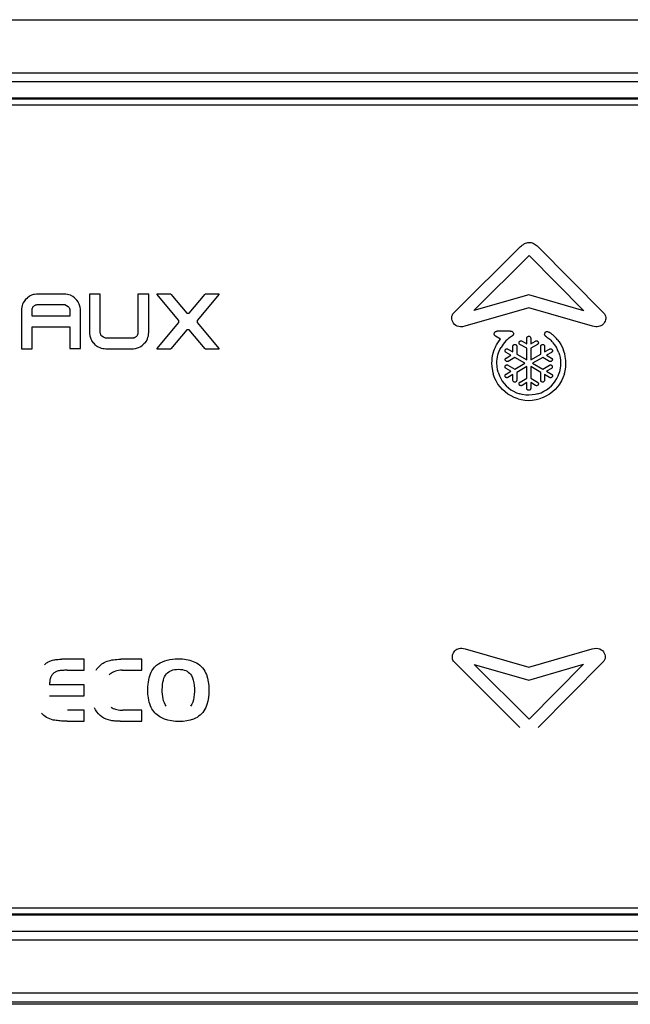
# Model space of a CAD drawing. Units: millimetres. Extents: x -1133 to 3836, y -587 to 2670.
# Drawn here: x 3369 to 3392, y 1723 to 1760 of the extents above; entities that cross this region are included whole.
import ezdxf

# ---------------------------------------------------------------- set-up
doc = ezdxf.new("R2010")
doc.units = ezdxf.units.MM
doc.header["$LTSCALE"] = 19.36
doc.layers.get('0').update_dxf_attribs({"linetype": 'CONTINUOUS'})

msp = doc.modelspace()

# ---------------------------------------------------------------- linework, layer by layer
at = {"color": 8, "linetype": 'Continuous'}
for p, q in [((3367.537, 1760.321), (3418.619, 1760.321)), ((3290.075, 1758.304), (3433.432, 1758.304)), ((3385.736, 1749.197), (3388.237, 1751.688)), ((3388.927, 1751.708), (3391.417, 1749.197)), ((3386.493, 1749.276), (3388.592, 1751.367)), ((3388.592, 1751.367), (3390.666, 1749.275)), ((3369.469, 1749.678), (3369.418, 1749.613)), ((3369.469, 1749.678), (3369.512, 1749.725)), ((3369.512, 1749.725), (3369.559, 1749.768)), ((3369.624, 1749.818), (3369.559, 1749.768)), ((3369.659, 1749.835), (3369.624, 1749.818)), ((3369.712, 1749.861), (3369.659, 1749.835)), ((3369.786, 1749.884), (3369.712, 1749.861)), ((3369.826, 1749.895), (3369.786, 1749.884)), ((3369.906, 1749.905), (3369.826, 1749.895)), ((3369.952, 1749.907), (3369.906, 1749.905)), ((3370.951, 1749.907), (3369.952, 1749.907)), ((3371.015, 1749.903), (3370.951, 1749.907)), ((3371.075, 1749.895), (3371.015, 1749.903)), ((3371.133, 1749.881), (3371.075, 1749.895)), ((3371.189, 1749.861), (3371.133, 1749.881)), ((3371.277, 1749.819), (3371.189, 1749.861)), ((3371.342, 1749.768), (3371.277, 1749.819)), ((3371.342, 1749.768), (3371.39, 1749.725)), ((3371.39, 1749.725), (3371.433, 1749.678)), ((3371.483, 1749.613), (3371.433, 1749.678)), ((3372.324, 1749.902), (3371.918, 1749.902)), ((3371.918, 1749.902), (3371.918, 1748.447)), ((3372.324, 1748.449), (3372.324, 1749.902)), ((3374.16, 1749.905), (3373.754, 1749.905)), ((3373.754, 1749.905), (3373.754, 1748.442)), ((3374.16, 1748.451), (3374.16, 1749.905)), ((3375.004, 1749.905), (3374.476, 1749.905)), ((3375.309, 1748.908), (3374.476, 1749.905)), ((3375.004, 1749.905), (3375.608, 1749.182)), ((3375.698, 1749.182), (3376.301, 1749.905)), ((3376.83, 1749.905), (3375.997, 1748.908)), ((3376.83, 1749.905), (3376.301, 1749.905)), ((3388.582, 1749.876), (3386.493, 1749.276)), ((3390.666, 1749.275), (3388.582, 1749.876)), ((3369.331, 1749.285), (3369.33, 1747.831)), ((3369.334, 1749.35), (3369.331, 1749.285)), ((3369.342, 1749.411), (3369.334, 1749.35)), ((3369.356, 1749.469), (3369.342, 1749.411)), ((3369.376, 1749.525), (3369.356, 1749.469)), ((3369.401, 1749.578), (3369.376, 1749.525)), ((3369.418, 1749.613), (3369.401, 1749.578)), ((3369.736, 1749.293), (3369.737, 1749.313)), ((3369.736, 1749.07), (3369.736, 1749.293)), ((3369.737, 1749.313), (3369.74, 1749.334)), ((3369.74, 1749.334), (3369.745, 1749.354)), ((3369.745, 1749.354), (3369.752, 1749.374)), ((3369.752, 1749.374), (3369.761, 1749.392)), ((3369.761, 1749.392), (3369.771, 1749.41)), ((3369.771, 1749.41), (3369.784, 1749.427)), ((3369.784, 1749.427), (3369.798, 1749.443)), ((3369.798, 1749.443), (3369.814, 1749.458)), ((3369.814, 1749.458), (3369.831, 1749.471)), ((3369.831, 1749.471), (3369.849, 1749.482)), ((3369.849, 1749.482), (3369.869, 1749.491)), ((3369.869, 1749.491), (3369.889, 1749.497)), ((3369.889, 1749.497), (3369.91, 1749.502)), ((3369.91, 1749.502), (3369.931, 1749.504)), ((3369.931, 1749.504), (3370.974, 1749.504)), ((3370.974, 1749.504), (3371.043, 1749.473)), ((3371.043, 1749.473), (3371.106, 1749.433)), ((3371.106, 1749.433), (3371.12, 1749.418)), ((3371.12, 1749.418), (3371.132, 1749.402)), ((3371.132, 1749.402), (3371.143, 1749.384)), ((3371.143, 1749.384), (3371.151, 1749.366)), ((3371.151, 1749.366), (3371.158, 1749.347)), ((3371.158, 1749.347), (3371.163, 1749.327)), ((3371.163, 1749.327), (3371.166, 1749.307)), ((3371.166, 1749.307), (3371.167, 1749.287)), ((3371.167, 1749.287), (3371.167, 1749.07)), ((3371.501, 1749.578), (3371.483, 1749.613)), ((3371.526, 1749.525), (3371.501, 1749.578)), ((3371.55, 1749.452), (3371.526, 1749.525)), ((3371.561, 1749.412), (3371.55, 1749.452)), ((3371.57, 1749.333), (3371.561, 1749.412)), ((3371.572, 1749.288), (3371.57, 1749.333)), ((3371.573, 1747.834), (3371.572, 1749.288)), ((3388.582, 1749.378), (3386.154, 1748.682)), ((3390.999, 1748.682), (3388.582, 1749.378)), ((3371.167, 1749.07), (3369.736, 1749.07)), ((3369.736, 1748.667), (3371.167, 1748.667)), ((3369.736, 1747.831), (3369.736, 1748.667)), ((3371.167, 1748.667), (3371.167, 1747.834)), ((3374.476, 1747.829), (3375.308, 1748.826)), ((3375.608, 1748.553), (3375.004, 1747.829)), ((3376.301, 1747.829), (3375.698, 1748.553)), ((3375.997, 1748.826), (3376.83, 1747.829)), ((3371.918, 1748.447), (3371.92, 1748.402)), ((3371.92, 1748.402), (3371.93, 1748.323)), ((3371.93, 1748.323), (3371.94, 1748.284)), ((3371.94, 1748.284), (3371.964, 1748.21)), ((3371.964, 1748.21), (3371.99, 1748.157)), ((3371.99, 1748.157), (3372.008, 1748.123)), ((3372.325, 1748.429), (3372.324, 1748.449)), ((3372.328, 1748.409), (3372.325, 1748.429)), ((3372.33, 1748.395), (3372.328, 1748.409)), ((3372.339, 1748.37), (3372.33, 1748.395)), ((3372.348, 1748.351), (3372.339, 1748.37)), ((3372.358, 1748.334), (3372.348, 1748.351)), ((3372.371, 1748.318), (3372.358, 1748.334)), ((3372.384, 1748.303), (3372.371, 1748.318)), ((3372.447, 1748.263), (3372.384, 1748.303)), ((3372.516, 1748.232), (3372.447, 1748.263)), ((3373.54, 1748.232), (3372.516, 1748.232)), ((3373.559, 1748.232), (3373.54, 1748.232)), ((3373.581, 1748.234), (3373.559, 1748.232)), ((3373.602, 1748.238), (3373.581, 1748.234)), ((3373.622, 1748.245), (3373.602, 1748.238)), ((3373.641, 1748.254), (3373.622, 1748.245)), ((3373.659, 1748.265), (3373.641, 1748.254)), ((3373.676, 1748.278), (3373.659, 1748.265)), ((3373.692, 1748.293), (3373.676, 1748.278)), ((3373.706, 1748.309), (3373.692, 1748.293)), ((3373.719, 1748.326), (3373.706, 1748.309)), ((3373.729, 1748.344), (3373.719, 1748.326)), ((3373.741, 1748.368), (3373.729, 1748.344)), ((3373.745, 1748.382), (3373.741, 1748.368)), ((3373.752, 1748.417), (3373.745, 1748.382)), ((3373.753, 1748.422), (3373.752, 1748.417)), ((3373.754, 1748.442), (3373.753, 1748.422)), ((3374.072, 1748.123), (3374.114, 1748.211)), ((3374.114, 1748.211), (3374.134, 1748.267)), ((3374.134, 1748.267), (3374.148, 1748.325)), ((3374.148, 1748.325), (3374.157, 1748.386)), ((3374.157, 1748.386), (3374.16, 1748.451)), ((3387.512, 1748.199), (3387.319, 1748.31)), ((3387.881, 1748.497), (3387.383, 1748.495)), ((3387.455, 1748.129), (3387.512, 1748.199)), ((3387.768, 1748.177), (3387.713, 1748.124)), ((3387.827, 1748.227), (3387.768, 1748.177)), ((3387.888, 1748.272), (3387.827, 1748.227)), ((3388.507, 1748.014), (3388.507, 1748.232)), ((3388.653, 1748.232), (3388.653, 1748.014)), ((3389.243, 1748.29), (3389.269, 1748.275)), ((3389.269, 1748.275), (3389.307, 1748.247)), ((3389.307, 1748.247), (3389.348, 1748.224)), ((3389.382, 1748.438), (3389.342, 1748.462)), ((3389.348, 1748.224), (3389.38, 1748.188)), ((3389.38, 1748.188), (3389.414, 1748.156)), ((3389.426, 1748.406), (3389.382, 1748.438)), ((3389.414, 1748.156), (3389.448, 1748.123)), ((3389.469, 1748.372), (3389.426, 1748.406)), ((3389.496, 1748.353), (3389.469, 1748.372)), ((3389.551, 1748.3), (3389.496, 1748.353)), ((3389.551, 1748.3), (3389.59, 1748.262)), ((3389.628, 1748.222), (3389.59, 1748.262)), ((3389.664, 1748.18), (3389.628, 1748.222)), ((3389.664, 1748.18), (3389.736, 1748.086)), ((3369.33, 1747.831), (3369.736, 1747.831)), ((3371.167, 1747.834), (3371.573, 1747.834)), ((3372.008, 1748.123), (3372.057, 1748.058)), ((3372.101, 1748.011), (3372.057, 1748.058)), ((3372.148, 1747.968), (3372.101, 1748.011)), ((3372.148, 1747.968), (3372.213, 1747.917)), ((3372.213, 1747.917), (3372.248, 1747.9)), ((3372.248, 1747.9), (3372.302, 1747.875)), ((3372.302, 1747.875), (3372.357, 1747.855)), ((3372.357, 1747.855), (3372.415, 1747.841)), ((3372.415, 1747.841), (3372.475, 1747.833)), ((3372.475, 1747.833), (3372.539, 1747.829)), ((3372.539, 1747.829), (3373.539, 1747.829)), ((3373.539, 1747.829), (3373.584, 1747.831)), ((3373.584, 1747.831), (3373.664, 1747.841)), ((3373.664, 1747.841), (3373.704, 1747.852)), ((3373.704, 1747.852), (3373.778, 1747.875)), ((3373.778, 1747.875), (3373.832, 1747.9)), ((3373.832, 1747.9), (3373.866, 1747.918)), ((3373.866, 1747.918), (3373.932, 1747.968)), ((3373.979, 1748.011), (3373.932, 1747.968)), ((3374.022, 1748.057), (3373.979, 1748.011)), ((3374.022, 1748.057), (3374.072, 1748.123)), ((3374.476, 1747.829), (3375.004, 1747.829)), ((3376.301, 1747.829), (3376.83, 1747.829)), ((3387.267, 1747.802), (3387.246, 1747.734)), ((3387.315, 1747.901), (3387.267, 1747.802)), ((3387.315, 1747.901), (3387.357, 1747.98)), ((3387.357, 1747.98), (3387.404, 1748.056)), ((3387.404, 1748.056), (3387.455, 1748.129)), ((3387.462, 1747.743), (3387.482, 1747.796)), ((3387.482, 1747.796), (3387.529, 1747.881)), ((3387.57, 1747.946), (3387.529, 1747.881)), ((3387.614, 1748.009), (3387.57, 1747.946)), ((3387.662, 1748.068), (3387.614, 1748.009)), ((3387.713, 1748.124), (3387.662, 1748.068)), ((3387.789, 1747.818), (3387.979, 1747.709)), ((3387.979, 1747.709), (3387.979, 1747.922)), ((3388.124, 1747.923), (3388.124, 1747.626)), ((3388.507, 1747.847), (3388.248, 1747.991)), ((3388.324, 1748.119), (3388.507, 1748.014)), ((3388.507, 1747.404), (3388.507, 1747.847)), ((3388.653, 1748.014), (3388.836, 1748.119)), ((3388.911, 1747.996), (3388.653, 1747.847)), ((3388.653, 1747.847), (3388.653, 1747.404)), ((3389.036, 1747.626), (3389.036, 1747.922)), ((3389.181, 1747.922), (3389.181, 1747.709)), ((3389.181, 1747.709), (3389.371, 1747.818)), ((3389.448, 1748.123), (3389.48, 1748.089)), ((3389.48, 1748.089), (3389.497, 1748.07)), ((3389.573, 1747.972), (3389.506, 1748.054)), ((3389.629, 1747.885), (3389.573, 1747.972)), ((3389.677, 1747.794), (3389.629, 1747.885)), ((3389.726, 1747.68), (3389.677, 1747.794)), ((3389.736, 1748.086), (3389.801, 1747.985)), ((3389.801, 1747.985), (3389.857, 1747.878)), ((3389.857, 1747.878), (3389.903, 1747.766)), ((3387.183, 1747.466), (3387.174, 1747.373)), ((3387.198, 1747.558), (3387.183, 1747.466)), ((3387.22, 1747.647), (3387.198, 1747.558)), ((3387.246, 1747.734), (3387.22, 1747.647)), ((3387.372, 1747.36), (3387.377, 1747.44)), ((3387.383, 1747.44), (3387.393, 1747.519)), ((3387.393, 1747.519), (3387.411, 1747.595)), ((3387.411, 1747.595), (3387.434, 1747.67)), ((3387.434, 1747.67), (3387.462, 1747.743)), ((3387.906, 1747.583), (3387.717, 1747.692)), ((3387.721, 1747.476), (3387.906, 1747.583)), ((3388.051, 1747.499), (3387.793, 1747.351)), ((3388.434, 1747.278), (3388.051, 1747.499)), ((3388.124, 1747.626), (3388.507, 1747.404)), ((3388.653, 1747.404), (3389.036, 1747.626)), ((3389.109, 1747.499), (3388.726, 1747.278)), ((3389.367, 1747.349), (3389.109, 1747.499)), ((3389.442, 1747.692), (3389.254, 1747.583)), ((3389.254, 1747.583), (3389.439, 1747.476)), ((3389.727, 1747.68), (3389.748, 1747.598)), ((3389.748, 1747.598), (3389.771, 1747.494)), ((3389.771, 1747.494), (3389.785, 1747.388)), ((3389.948, 1747.632), (3389.903, 1747.766)), ((3389.967, 1747.529), (3389.948, 1747.632)), ((3389.984, 1747.386), (3389.967, 1747.529)), ((3387.174, 1747.373), (3387.171, 1747.277)), ((3387.171, 1747.277), (3387.178, 1747.153)), ((3387.178, 1747.153), (3387.2, 1746.994)), ((3387.37, 1747.279), (3387.372, 1747.36)), ((3387.377, 1747.154), (3387.37, 1747.279)), ((3387.395, 1747.034), (3387.377, 1747.154)), ((3387.415, 1746.936), (3387.395, 1747.034)), ((3387.906, 1746.973), (3387.719, 1747.081)), ((3387.792, 1747.207), (3388.051, 1747.057)), ((3388.051, 1747.057), (3388.434, 1747.278)), ((3388.507, 1747.152), (3388.124, 1746.93)), ((3388.507, 1746.709), (3388.507, 1747.152)), ((3389.036, 1746.931), (3388.653, 1747.152)), ((3388.653, 1747.152), (3388.653, 1746.709)), ((3388.726, 1747.278), (3389.109, 1747.057)), ((3389.109, 1747.057), (3389.365, 1747.205)), ((3389.437, 1747.079), (3389.254, 1746.973)), ((3389.765, 1747.034), (3389.745, 1746.936)), ((3389.785, 1747.173), (3389.765, 1747.034)), ((3389.785, 1747.388), (3389.79, 1747.278)), ((3389.79, 1747.278), (3389.785, 1747.173)), ((3389.96, 1746.994), (3389.981, 1747.134)), ((3389.981, 1747.134), (3389.989, 1747.278)), ((3389.989, 1747.278), (3389.984, 1747.386)), ((3387.2, 1746.994), (3387.225, 1746.877)), ((3387.281, 1746.729), (3387.224, 1746.877)), ((3387.34, 1746.606), (3387.281, 1746.729)), ((3387.415, 1746.936), (3387.464, 1746.807)), ((3387.464, 1746.807), (3387.515, 1746.701)), ((3387.515, 1746.701), (3387.576, 1746.601)), ((3387.718, 1746.864), (3387.906, 1746.973)), ((3387.979, 1746.847), (3387.789, 1746.738)), ((3387.979, 1746.631), (3387.979, 1746.847)), ((3388.124, 1746.93), (3388.124, 1746.632)), ((3388.249, 1746.56), (3388.507, 1746.709)), ((3388.653, 1746.709), (3388.911, 1746.56)), ((3389.036, 1746.635), (3389.036, 1746.931)), ((3389.371, 1746.738), (3389.181, 1746.847)), ((3389.181, 1746.847), (3389.181, 1746.636)), ((3389.254, 1746.973), (3389.443, 1746.864)), ((3389.585, 1746.601), (3389.645, 1746.701)), ((3389.645, 1746.701), (3389.696, 1746.807)), ((3389.696, 1746.807), (3389.746, 1746.936)), ((3389.879, 1746.729), (3389.82, 1746.606)), ((3389.936, 1746.877), (3389.879, 1746.729)), ((3389.936, 1746.877), (3389.96, 1746.994)), ((3387.411, 1746.49), (3387.34, 1746.606)), ((3387.492, 1746.381), (3387.411, 1746.49)), ((3387.583, 1746.281), (3387.492, 1746.381)), ((3387.576, 1746.601), (3387.646, 1746.508)), ((3387.646, 1746.508), (3387.724, 1746.422)), ((3387.724, 1746.422), (3387.81, 1746.344)), ((3387.81, 1746.344), (3387.903, 1746.274)), ((3388.507, 1746.542), (3388.324, 1746.437)), ((3388.507, 1746.324), (3388.507, 1746.542)), ((3388.836, 1746.437), (3388.653, 1746.542)), ((3388.653, 1746.542), (3388.653, 1746.324)), ((3389.257, 1746.274), (3389.351, 1746.343)), ((3389.351, 1746.343), (3389.437, 1746.422)), ((3389.437, 1746.422), (3389.515, 1746.508)), ((3389.515, 1746.508), (3389.585, 1746.601)), ((3389.668, 1746.381), (3389.577, 1746.281)), ((3389.749, 1746.49), (3389.668, 1746.381)), ((3389.82, 1746.606), (3389.749, 1746.49)), ((3387.683, 1746.19), (3387.583, 1746.281)), ((3387.792, 1746.109), (3387.683, 1746.19)), ((3387.908, 1746.038), (3387.792, 1746.109)), ((3387.903, 1746.274), (3388.003, 1746.213)), ((3388.031, 1745.979), (3387.908, 1746.038)), ((3388.003, 1746.213), (3388.109, 1746.162)), ((3388.179, 1745.923), (3388.031, 1745.979)), ((3388.109, 1746.162), (3388.238, 1746.113)), ((3388.179, 1745.922), (3388.296, 1745.898)), ((3388.336, 1746.093), (3388.238, 1746.113)), ((3388.475, 1746.073), (3388.336, 1746.093)), ((3388.58, 1746.068), (3388.475, 1746.073)), ((3388.704, 1746.075), (3388.58, 1746.068)), ((3388.824, 1746.093), (3388.704, 1746.075)), ((3388.922, 1746.113), (3388.824, 1746.093)), ((3388.864, 1745.898), (3388.981, 1745.923)), ((3388.922, 1746.113), (3389.052, 1746.162)), ((3389.129, 1745.979), (3388.982, 1745.922)), ((3389.052, 1746.162), (3389.157, 1746.213)), ((3389.252, 1746.038), (3389.129, 1745.979)), ((3389.157, 1746.213), (3389.257, 1746.274)), ((3389.369, 1746.109), (3389.252, 1746.038)), ((3389.477, 1746.19), (3389.369, 1746.109)), ((3389.577, 1746.281), (3389.477, 1746.19)), ((3388.296, 1745.898), (3388.436, 1745.877)), ((3388.436, 1745.877), (3388.58, 1745.87)), ((3388.58, 1745.87), (3388.705, 1745.876)), ((3388.705, 1745.876), (3388.864, 1745.898)), ((3386.171, 1736.439), (3388.582, 1735.747)), ((3388.582, 1735.747), (3390.982, 1736.439)), ((3371.717, 1736.043), (3370.871, 1736.043)), ((3371.717, 1735.624), (3371.717, 1736.043)), ((3373.899, 1736.043), (3373.103, 1736.043)), ((3373.899, 1735.624), (3373.899, 1736.043)), ((3388.239, 1733.454), (3385.757, 1735.927)), ((3386.508, 1735.849), (3388.582, 1735.254)), ((3388.591, 1733.773), (3386.508, 1735.849)), ((3388.582, 1735.254), (3390.651, 1735.85)), ((3390.651, 1735.85), (3388.591, 1733.773)), ((3391.396, 1735.927), (3388.943, 1733.454)), ((3371.064, 1735.624), (3371.717, 1735.624)), ((3373.16, 1735.624), (3373.899, 1735.624)), ((3371.717, 1735.071), (3370.394, 1735.071)), ((3371.717, 1734.653), (3371.717, 1735.071)), ((3370.394, 1734.653), (3371.717, 1734.653)), ((3371.717, 1734.11), (3371.086, 1734.11)), ((3371.717, 1733.691), (3371.717, 1734.11)), ((3373.899, 1734.11), (3373.179, 1734.11)), ((3373.899, 1733.691), (3373.899, 1734.11)), ((3371.064, 1733.691), (3371.717, 1733.691)), ((3373.079, 1733.691), (3373.899, 1733.691)), ((3375.849, 1723.365), (3366.759, 1723.365)), ((3410.763, 1723.021), (3297.85, 1723.021))]:
    msp.add_line(p, q, dxfattribs=at)
at = {"color": 7, "linetype": 'Continuous'}
for p, q in [((3450.154, 1757.344), (3281.154, 1757.344)), ((3450.154, 1757.304), (3281.154, 1757.304)), ((3281.204, 1757.093), (3450.104, 1757.093)), ((3450.104, 1726.593), (3281.204, 1726.593)), ((3281.154, 1726.383), (3450.154, 1726.383)), ((3281.154, 1726.343), (3450.154, 1726.343)), ((3451.583, 1722.943), (3279.725, 1722.943))]:
    msp.add_line(p, q, dxfattribs=at)
at = {"color": 8, "linetype": 'Continuous'}
for points in [[(3392.967, 1757.966), (3392.212, 1757.966), (3391.466, 1757.966), (3390.721, 1757.966), (3389.961, 1757.966), (3389.177, 1757.966), (3388.378, 1757.966), (3387.579, 1757.966), (3386.79, 1757.966), (3386.001, 1757.966), (3385.197, 1757.966), (3384.368, 1757.966), (3383.523, 1757.966), (3382.679, 1757.966), (3381.844, 1757.966), (3381.009, 1757.966), (3380.16, 1757.966), (3379.288, 1757.966), (3378.401, 1757.966), (3377.514, 1757.966), (3376.635, 1757.966), (3375.757, 1757.966), (3374.867, 1757.966), (3373.958, 1757.966), (3373.038, 1757.966), (3372.118, 1757.966), (3371.205, 1757.966), (3370.291, 1757.966), (3369.37, 1757.966), (3368.434, 1757.966)], [(3388.237, 1751.688), (3388.266, 1751.715), (3388.299, 1751.742), (3388.335, 1751.767), (3388.375, 1751.793), (3388.419, 1751.819), (3388.462, 1751.839), (3388.505, 1751.853), (3388.548, 1751.863), (3388.591, 1751.868)], [(3388.591, 1751.868), (3388.629, 1751.865), (3388.668, 1751.858), (3388.707, 1751.847), (3388.746, 1751.832), (3388.786, 1751.812), (3388.823, 1751.79), (3388.859, 1751.765), (3388.894, 1751.738), (3388.927, 1751.708)], [(3375.305, 1748.867), (3375.305, 1748.872), (3375.306, 1748.876), (3375.306, 1748.881), (3375.306, 1748.885), (3375.306, 1748.89), (3375.307, 1748.895), (3375.307, 1748.899), (3375.308, 1748.904), (3375.309, 1748.908)], [(3375.608, 1749.182), (3375.617, 1749.183), (3375.627, 1749.184), (3375.637, 1749.184), (3375.647, 1749.185), (3375.656, 1749.185), (3375.666, 1749.184), (3375.677, 1749.184), (3375.687, 1749.183), (3375.698, 1749.182)], [(3375.997, 1748.908), (3375.998, 1748.904), (3375.998, 1748.899), (3375.999, 1748.895), (3375.999, 1748.89), (3376, 1748.885), (3376, 1748.881), (3376, 1748.876), (3376, 1748.872), (3376, 1748.867)], [(3386.154, 1748.682), (3386.07, 1748.667), (3385.994, 1748.663), (3385.925, 1748.669), (3385.865, 1748.686), (3385.812, 1748.715), (3385.766, 1748.751), (3385.727, 1748.796), (3385.696, 1748.848), (3385.673, 1748.902), (3385.662, 1748.957), (3385.66, 1749.013), (3385.666, 1749.066), (3385.681, 1749.113), (3385.704, 1749.157), (3385.736, 1749.197)], [(3391.417, 1749.197), (3391.45, 1749.154), (3391.475, 1749.11), (3391.492, 1749.065), (3391.5, 1749.018), (3391.5, 1748.97), (3391.493, 1748.923), (3391.48, 1748.878), (3391.459, 1748.834), (3391.433, 1748.794), (3391.4, 1748.758), (3391.361, 1748.726), (3391.32, 1748.701), (3391.277, 1748.681), (3391.232, 1748.668), (3391.182, 1748.662), (3391.126, 1748.662), (3391.065, 1748.669), (3390.999, 1748.682)], [(3375.308, 1748.826), (3375.308, 1748.831), (3375.307, 1748.835), (3375.307, 1748.84), (3375.306, 1748.844), (3375.306, 1748.849), (3375.306, 1748.853), (3375.306, 1748.858), (3375.305, 1748.862), (3375.305, 1748.867)], [(3375.698, 1748.553), (3375.687, 1748.552), (3375.677, 1748.551), (3375.666, 1748.55), (3375.656, 1748.55), (3375.647, 1748.55), (3375.637, 1748.55), (3375.627, 1748.551), (3375.617, 1748.552), (3375.608, 1748.553)], [(3376, 1748.867), (3376, 1748.862), (3376, 1748.858), (3376, 1748.853), (3376, 1748.849), (3375.999, 1748.844), (3375.999, 1748.84), (3375.999, 1748.835), (3375.998, 1748.831), (3375.997, 1748.826)], [(3387.271, 1748.395), (3387.273, 1748.414), (3387.278, 1748.43), (3387.285, 1748.446), (3387.295, 1748.46), (3387.307, 1748.472), (3387.322, 1748.482), (3387.34, 1748.489), (3387.36, 1748.494), (3387.383, 1748.495)], [(3387.319, 1748.31), (3387.31, 1748.316), (3387.302, 1748.323), (3387.294, 1748.331), (3387.288, 1748.34), (3387.282, 1748.35), (3387.277, 1748.361), (3387.274, 1748.372), (3387.272, 1748.383), (3387.271, 1748.395)], [(3387.881, 1748.497), (3387.902, 1748.498), (3387.921, 1748.496), (3387.938, 1748.491), (3387.954, 1748.483), (3387.969, 1748.471), (3387.981, 1748.457), (3387.99, 1748.44), (3387.997, 1748.421), (3388, 1748.399)], [(3388, 1748.399), (3387.999, 1748.387), (3387.997, 1748.375), (3387.994, 1748.365), (3387.989, 1748.354), (3387.983, 1748.344), (3387.977, 1748.335), (3387.969, 1748.327), (3387.961, 1748.32), (3387.888, 1748.272)], [(3388.507, 1748.232), (3388.509, 1748.245), (3388.512, 1748.256), (3388.516, 1748.267), (3388.523, 1748.278), (3388.532, 1748.287), (3388.542, 1748.294), (3388.553, 1748.299), (3388.566, 1748.303), (3388.58, 1748.305)], [(3388.58, 1748.305), (3388.593, 1748.304), (3388.605, 1748.301), (3388.616, 1748.296), (3388.626, 1748.289), (3388.635, 1748.281), (3388.642, 1748.271), (3388.647, 1748.259), (3388.651, 1748.247), (3388.653, 1748.232)], [(3389.183, 1748.385), (3389.188, 1748.412), (3389.197, 1748.434), (3389.209, 1748.453), (3389.227, 1748.468), (3389.249, 1748.479), (3389.271, 1748.484), (3389.294, 1748.483), (3389.318, 1748.476), (3389.343, 1748.464)], [(3389.243, 1748.29), (3389.228, 1748.3), (3389.216, 1748.311), (3389.206, 1748.321), (3389.198, 1748.331), (3389.193, 1748.341), (3389.189, 1748.351), (3389.185, 1748.362), (3389.183, 1748.373), (3389.183, 1748.385)], [(3387.681, 1747.755), (3387.681, 1747.759), (3387.681, 1747.764), (3387.682, 1747.768), (3387.683, 1747.772), (3387.684, 1747.776), (3387.685, 1747.78), (3387.687, 1747.784), (3387.688, 1747.788), (3387.69, 1747.792)], [(3387.69, 1747.792), (3387.698, 1747.802), (3387.706, 1747.811), (3387.716, 1747.818), (3387.727, 1747.823), (3387.739, 1747.826), (3387.751, 1747.828), (3387.763, 1747.827), (3387.776, 1747.824), (3387.789, 1747.818)], [(3387.979, 1747.922), (3387.982, 1747.938), (3387.986, 1747.952), (3387.993, 1747.965), (3388.003, 1747.976), (3388.015, 1747.984), (3388.028, 1747.991), (3388.042, 1747.994), (3388.058, 1747.994), (3388.073, 1747.992), (3388.086, 1747.986), (3388.099, 1747.977), (3388.11, 1747.966), (3388.117, 1747.953), (3388.122, 1747.939), (3388.124, 1747.923)], [(3388.211, 1748.056), (3388.214, 1748.074), (3388.219, 1748.089), (3388.227, 1748.102), (3388.239, 1748.114), (3388.253, 1748.123), (3388.269, 1748.128), (3388.286, 1748.129), (3388.304, 1748.126), (3388.324, 1748.119)], [(3388.248, 1747.991), (3388.241, 1747.996), (3388.234, 1748.002), (3388.228, 1748.008), (3388.223, 1748.015), (3388.219, 1748.022), (3388.215, 1748.03), (3388.213, 1748.038), (3388.212, 1748.047), (3388.211, 1748.056)], [(3388.836, 1748.119), (3388.852, 1748.127), (3388.868, 1748.13), (3388.883, 1748.13), (3388.899, 1748.127), (3388.914, 1748.119), (3388.927, 1748.109), (3388.936, 1748.095), (3388.943, 1748.079), (3388.947, 1748.059)], [(3388.947, 1748.059), (3388.947, 1748.05), (3388.945, 1748.042), (3388.943, 1748.034), (3388.939, 1748.026), (3388.935, 1748.019), (3388.93, 1748.012), (3388.925, 1748.006), (3388.918, 1748.001), (3388.911, 1747.996)], [(3389.036, 1747.922), (3389.037, 1747.935), (3389.041, 1747.948), (3389.046, 1747.959), (3389.053, 1747.969), (3389.062, 1747.978), (3389.072, 1747.984), (3389.083, 1747.989), (3389.095, 1747.993), (3389.108, 1747.994)], [(3389.108, 1747.994), (3389.121, 1747.993), (3389.133, 1747.99), (3389.144, 1747.985), (3389.154, 1747.978), (3389.163, 1747.969), (3389.17, 1747.959), (3389.176, 1747.948), (3389.179, 1747.935), (3389.181, 1747.922)], [(3389.371, 1747.818), (3389.382, 1747.824), (3389.394, 1747.827), (3389.406, 1747.828), (3389.418, 1747.827), (3389.43, 1747.824), (3389.441, 1747.819), (3389.452, 1747.812), (3389.461, 1747.803), (3389.47, 1747.792)], [(3389.47, 1747.792), (3389.472, 1747.788), (3389.474, 1747.784), (3389.475, 1747.781), (3389.476, 1747.777), (3389.477, 1747.773), (3389.478, 1747.768), (3389.479, 1747.764), (3389.479, 1747.76), (3389.479, 1747.756)], [(3387.717, 1747.692), (3387.71, 1747.697), (3387.703, 1747.702), (3387.698, 1747.708), (3387.693, 1747.715), (3387.688, 1747.723), (3387.685, 1747.73), (3387.683, 1747.738), (3387.681, 1747.747), (3387.681, 1747.755)], [(3387.685, 1747.413), (3387.685, 1747.422), (3387.687, 1747.43), (3387.689, 1747.438), (3387.693, 1747.446), (3387.697, 1747.453), (3387.702, 1747.46), (3387.707, 1747.466), (3387.714, 1747.471), (3387.721, 1747.476)], [(3387.793, 1747.351), (3387.777, 1747.344), (3387.762, 1747.341), (3387.747, 1747.342), (3387.731, 1747.346), (3387.717, 1747.353), (3387.705, 1747.364), (3387.695, 1747.377), (3387.689, 1747.394), (3387.685, 1747.413)], [(3389.475, 1747.413), (3389.473, 1747.396), (3389.468, 1747.381), (3389.46, 1747.368), (3389.449, 1747.357), (3389.435, 1747.348), (3389.42, 1747.343), (3389.404, 1747.341), (3389.386, 1747.344), (3389.367, 1747.349)], [(3389.439, 1747.476), (3389.446, 1747.472), (3389.453, 1747.466), (3389.458, 1747.46), (3389.463, 1747.453), (3389.468, 1747.446), (3389.471, 1747.438), (3389.473, 1747.43), (3389.475, 1747.422), (3389.475, 1747.413)], [(3389.479, 1747.756), (3389.479, 1747.747), (3389.477, 1747.739), (3389.475, 1747.731), (3389.471, 1747.723), (3389.467, 1747.715), (3389.462, 1747.708), (3389.456, 1747.702), (3389.449, 1747.697), (3389.442, 1747.692)], [(3387.683, 1747.144), (3387.685, 1747.161), (3387.691, 1747.176), (3387.699, 1747.189), (3387.71, 1747.2), (3387.724, 1747.209), (3387.739, 1747.215), (3387.755, 1747.216), (3387.773, 1747.213), (3387.792, 1747.207)], [(3387.719, 1747.081), (3387.712, 1747.086), (3387.706, 1747.091), (3387.7, 1747.097), (3387.695, 1747.104), (3387.691, 1747.111), (3387.687, 1747.119), (3387.685, 1747.127), (3387.684, 1747.135), (3387.683, 1747.144)], [(3389.365, 1747.205), (3389.381, 1747.211), (3389.397, 1747.214), (3389.412, 1747.214), (3389.427, 1747.21), (3389.442, 1747.202), (3389.454, 1747.192), (3389.463, 1747.178), (3389.47, 1747.162), (3389.474, 1747.142)], [(3389.474, 1747.142), (3389.473, 1747.133), (3389.472, 1747.125), (3389.469, 1747.117), (3389.466, 1747.109), (3389.462, 1747.102), (3389.457, 1747.095), (3389.451, 1747.089), (3389.445, 1747.084), (3389.437, 1747.079)], [(3387.681, 1746.8), (3387.681, 1746.809), (3387.683, 1746.817), (3387.685, 1746.826), (3387.689, 1746.833), (3387.693, 1746.841), (3387.698, 1746.848), (3387.704, 1746.854), (3387.711, 1746.86), (3387.718, 1746.864)], [(3387.69, 1746.764), (3387.688, 1746.768), (3387.687, 1746.772), (3387.685, 1746.776), (3387.684, 1746.78), (3387.683, 1746.784), (3387.682, 1746.788), (3387.681, 1746.792), (3387.681, 1746.796), (3387.681, 1746.8)], [(3387.789, 1746.738), (3387.778, 1746.733), (3387.766, 1746.729), (3387.754, 1746.728), (3387.742, 1746.729), (3387.73, 1746.732), (3387.719, 1746.737), (3387.708, 1746.744), (3387.699, 1746.753), (3387.69, 1746.764)], [(3389.47, 1746.764), (3389.462, 1746.754), (3389.454, 1746.745), (3389.444, 1746.739), (3389.433, 1746.733), (3389.422, 1746.73), (3389.409, 1746.728), (3389.397, 1746.729), (3389.384, 1746.733), (3389.371, 1746.738)], [(3389.443, 1746.864), (3389.45, 1746.859), (3389.457, 1746.854), (3389.463, 1746.848), (3389.468, 1746.841), (3389.472, 1746.834), (3389.475, 1746.826), (3389.478, 1746.818), (3389.479, 1746.81), (3389.48, 1746.801)], [(3389.48, 1746.801), (3389.479, 1746.797), (3389.479, 1746.793), (3389.478, 1746.788), (3389.478, 1746.784), (3389.476, 1746.78), (3389.475, 1746.776), (3389.474, 1746.772), (3389.472, 1746.768), (3389.47, 1746.764)], [(3388.052, 1746.559), (3388.039, 1746.56), (3388.027, 1746.563), (3388.016, 1746.568), (3388.006, 1746.575), (3387.997, 1746.584), (3387.989, 1746.594), (3387.984, 1746.605), (3387.981, 1746.618), (3387.979, 1746.631)], [(3388.124, 1746.632), (3388.123, 1746.618), (3388.119, 1746.606), (3388.114, 1746.594), (3388.107, 1746.584), (3388.098, 1746.576), (3388.088, 1746.569), (3388.077, 1746.564), (3388.065, 1746.56), (3388.052, 1746.559)], [(3388.213, 1746.498), (3388.213, 1746.506), (3388.215, 1746.514), (3388.217, 1746.522), (3388.221, 1746.53), (3388.225, 1746.537), (3388.23, 1746.544), (3388.235, 1746.55), (3388.242, 1746.555), (3388.249, 1746.56)], [(3388.324, 1746.437), (3388.308, 1746.43), (3388.292, 1746.426), (3388.277, 1746.426), (3388.261, 1746.43), (3388.246, 1746.437), (3388.233, 1746.447), (3388.224, 1746.461), (3388.217, 1746.478), (3388.213, 1746.498)], [(3388.58, 1746.251), (3388.567, 1746.252), (3388.555, 1746.255), (3388.545, 1746.26), (3388.534, 1746.267), (3388.525, 1746.275), (3388.518, 1746.285), (3388.513, 1746.297), (3388.509, 1746.31), (3388.507, 1746.324)], [(3388.653, 1746.324), (3388.652, 1746.311), (3388.648, 1746.299), (3388.644, 1746.288), (3388.637, 1746.278), (3388.628, 1746.269), (3388.618, 1746.262), (3388.607, 1746.256), (3388.594, 1746.253), (3388.58, 1746.251)], [(3388.947, 1746.498), (3388.944, 1746.48), (3388.939, 1746.465), (3388.931, 1746.452), (3388.919, 1746.441), (3388.905, 1746.432), (3388.889, 1746.427), (3388.873, 1746.427), (3388.855, 1746.43), (3388.836, 1746.437)], [(3388.911, 1746.56), (3388.918, 1746.556), (3388.924, 1746.55), (3388.93, 1746.544), (3388.935, 1746.537), (3388.939, 1746.53), (3388.942, 1746.522), (3388.945, 1746.515), (3388.946, 1746.506), (3388.947, 1746.498)], [(3389.181, 1746.636), (3389.178, 1746.62), (3389.174, 1746.606), (3389.167, 1746.593), (3389.157, 1746.582), (3389.145, 1746.574), (3389.132, 1746.567), (3389.118, 1746.564), (3389.102, 1746.564), (3389.087, 1746.566), (3389.074, 1746.572), (3389.061, 1746.581), (3389.05, 1746.592), (3389.043, 1746.604), (3389.038, 1746.619), (3389.036, 1746.635)], [(3385.757, 1735.927), (3385.727, 1735.966), (3385.704, 1736.007), (3385.689, 1736.051), (3385.681, 1736.098), (3385.681, 1736.147), (3385.688, 1736.194), (3385.701, 1736.24), (3385.721, 1736.284), (3385.746, 1736.325), (3385.778, 1736.361), (3385.815, 1736.394), (3385.856, 1736.42), (3385.897, 1736.439), (3385.942, 1736.452), (3385.991, 1736.459), (3386.046, 1736.459), (3386.106, 1736.452), (3386.171, 1736.439)], [(3390.982, 1736.439), (3391.067, 1736.453), (3391.145, 1736.458), (3391.214, 1736.451), (3391.275, 1736.433), (3391.328, 1736.405), (3391.374, 1736.369), (3391.413, 1736.326), (3391.444, 1736.276), (3391.466, 1736.224), (3391.478, 1736.172), (3391.48, 1736.118), (3391.473, 1736.066), (3391.457, 1736.018), (3391.431, 1735.972), (3391.396, 1735.927)], [(3370.203, 1735.836), (3370.229, 1735.86), (3370.257, 1735.882), (3370.286, 1735.903), (3370.316, 1735.922), (3370.347, 1735.94), (3370.379, 1735.957), (3370.411, 1735.972), (3370.444, 1735.985), (3370.478, 1735.997)], [(3370.478, 1735.997), (3370.516, 1736.007), (3370.556, 1736.016), (3370.597, 1736.024), (3370.639, 1736.03), (3370.682, 1736.035), (3370.727, 1736.038), (3370.774, 1736.041), (3370.822, 1736.042), (3370.871, 1736.043)], [(3372.17, 1735.633), (3372.199, 1735.678), (3372.231, 1735.72), (3372.266, 1735.76), (3372.304, 1735.798), (3372.344, 1735.833), (3372.386, 1735.866), (3372.431, 1735.895), (3372.477, 1735.921), (3372.526, 1735.944)], [(3372.526, 1735.944), (3372.58, 1735.966), (3372.637, 1735.985), (3372.696, 1736.001), (3372.757, 1736.014), (3372.821, 1736.024), (3372.888, 1736.032), (3372.957, 1736.038), (3373.029, 1736.042), (3373.103, 1736.043)], [(3374.46, 1735.813), (3374.528, 1735.865), (3374.602, 1735.91), (3374.681, 1735.949), (3374.767, 1735.982), (3374.859, 1736.009), (3374.957, 1736.03), (3375.061, 1736.045), (3375.171, 1736.054), (3375.288, 1736.058)], [(3375.288, 1736.058), (3375.366, 1736.056), (3375.442, 1736.052), (3375.515, 1736.044), (3375.587, 1736.034), (3375.656, 1736.02), (3375.722, 1736.004), (3375.786, 1735.985), (3375.848, 1735.963), (3375.908, 1735.937)], [(3375.908, 1735.937), (3375.975, 1735.903), (3376.038, 1735.864), (3376.097, 1735.82), (3376.152, 1735.77), (3376.203, 1735.714), (3376.248, 1735.655), (3376.287, 1735.593), (3376.321, 1735.527), (3376.349, 1735.457)], [(3370.497, 1735.452), (3370.487, 1735.438), (3370.477, 1735.423), (3370.468, 1735.409), (3370.459, 1735.393), (3370.451, 1735.378), (3370.444, 1735.362), (3370.437, 1735.346), (3370.432, 1735.329), (3370.427, 1735.312)], [(3370.691, 1735.589), (3370.665, 1735.58), (3370.641, 1735.569), (3370.617, 1735.557), (3370.594, 1735.543), (3370.572, 1735.528), (3370.551, 1735.511), (3370.532, 1735.493), (3370.514, 1735.473), (3370.497, 1735.452)], [(3371.064, 1735.624), (3371.016, 1735.624), (3370.969, 1735.623), (3370.924, 1735.621), (3370.882, 1735.619), (3370.841, 1735.615), (3370.802, 1735.611), (3370.764, 1735.605), (3370.726, 1735.597), (3370.691, 1735.589)], [(3373.16, 1735.624), (3373.088, 1735.622), (3373.021, 1735.615), (3372.957, 1735.604), (3372.898, 1735.589), (3372.844, 1735.569), (3372.793, 1735.545), (3372.747, 1735.516), (3372.705, 1735.483), (3372.667, 1735.445)], [(3374.256, 1734.214), (3374.228, 1734.278), (3374.202, 1734.345), (3374.181, 1734.416), (3374.163, 1734.493), (3374.148, 1734.574), (3374.137, 1734.648), (3374.131, 1734.705), (3374.128, 1734.754), (3374.127, 1734.816), (3374.128, 1734.901), (3374.131, 1734.997), (3374.138, 1735.09), (3374.149, 1735.177), (3374.163, 1735.26), (3374.182, 1735.339), (3374.204, 1735.414), (3374.23, 1735.483), (3374.258, 1735.546), (3374.286, 1735.601), (3374.315, 1735.649), (3374.348, 1735.694), (3374.383, 1735.737), (3374.42, 1735.777), (3374.46, 1735.813)], [(3374.795, 1735.436), (3374.833, 1735.484), (3374.874, 1735.527), (3374.919, 1735.563), (3374.968, 1735.593), (3375.021, 1735.617), (3375.08, 1735.636), (3375.144, 1735.65), (3375.215, 1735.658), (3375.291, 1735.662)], [(3375.291, 1735.662), (3375.37, 1735.657), (3375.442, 1735.648), (3375.508, 1735.633), (3375.566, 1735.613), (3375.617, 1735.588), (3375.664, 1735.557), (3375.707, 1735.52), (3375.745, 1735.478), (3375.779, 1735.429)], [(3376.349, 1735.457), (3376.39, 1735.322), (3376.421, 1735.183), (3376.44, 1735.04), (3376.448, 1734.888), (3376.446, 1734.733), (3376.433, 1734.586), (3376.408, 1734.453), (3376.373, 1734.328), (3376.327, 1734.212)], [(3370.427, 1735.312), (3370.421, 1735.286), (3370.416, 1735.259), (3370.411, 1735.233), (3370.407, 1735.206), (3370.404, 1735.179), (3370.4, 1735.152), (3370.398, 1735.125), (3370.395, 1735.098), (3370.394, 1735.071)], [(3374.826, 1734.264), (3374.788, 1734.323), (3374.755, 1734.39), (3374.729, 1734.463), (3374.708, 1734.544), (3374.694, 1734.632), (3374.684, 1734.722), (3374.678, 1734.81), (3374.677, 1734.9), (3374.681, 1734.988), (3374.688, 1735.078), (3374.7, 1735.167), (3374.717, 1735.248), (3374.738, 1735.319), (3374.764, 1735.381), (3374.795, 1735.436)], [(3375.779, 1735.429), (3375.82, 1735.343), (3375.852, 1735.25), (3375.876, 1735.15), (3375.891, 1735.042), (3375.897, 1734.928), (3375.897, 1734.816), (3375.891, 1734.707), (3375.879, 1734.602), (3375.859, 1734.504), (3375.83, 1734.416), (3375.794, 1734.337), (3375.75, 1734.266)], [(3370.597, 1733.724), (3370.532, 1733.736), (3370.469, 1733.753), (3370.408, 1733.774), (3370.348, 1733.801), (3370.29, 1733.832), (3370.236, 1733.868), (3370.185, 1733.908), (3370.137, 1733.953), (3370.092, 1734.001)], [(3372.721, 1733.716), (3372.631, 1733.737), (3372.546, 1733.766), (3372.465, 1733.804), (3372.389, 1733.852), (3372.317, 1733.909), (3372.252, 1733.972), (3372.196, 1734.041), (3372.147, 1734.117), (3372.106, 1734.199)], [(3372.74, 1734.224), (3372.776, 1734.198), (3372.816, 1734.176), (3372.859, 1734.157), (3372.904, 1734.142), (3372.953, 1734.131), (3373.005, 1734.122), (3373.06, 1734.115), (3373.118, 1734.111), (3373.179, 1734.11)], [(3374.633, 1733.826), (3374.579, 1733.856), (3374.528, 1733.89), (3374.48, 1733.927), (3374.434, 1733.967), (3374.392, 1734.011), (3374.352, 1734.058), (3374.317, 1734.107), (3374.285, 1734.159), (3374.256, 1734.214)], [(3376.327, 1734.212), (3376.293, 1734.146), (3376.255, 1734.084), (3376.212, 1734.026), (3376.164, 1733.972), (3376.111, 1733.921), (3376.054, 1733.876), (3375.994, 1733.836), (3375.931, 1733.801), (3375.863, 1733.771)], [(3371.064, 1733.691), (3371.012, 1733.691), (3370.96, 1733.692), (3370.908, 1733.694), (3370.856, 1733.697), (3370.804, 1733.701), (3370.752, 1733.705), (3370.7, 1733.711), (3370.649, 1733.717), (3370.597, 1733.724)], [(3373.079, 1733.691), (3373.039, 1733.691), (3372.999, 1733.691), (3372.959, 1733.692), (3372.919, 1733.694), (3372.879, 1733.697), (3372.84, 1733.701), (3372.8, 1733.705), (3372.76, 1733.71), (3372.721, 1733.716)], [(3375.863, 1733.771), (3375.739, 1733.73), (3375.608, 1733.701), (3375.471, 1733.684), (3375.326, 1733.678), (3375.174, 1733.683), (3375.027, 1733.701), (3374.891, 1733.731), (3374.759, 1733.772), (3374.633, 1733.826)], [(3450.33, 1725.38), (3449.524, 1725.378), (3448.713, 1725.379), (3447.899, 1725.382), (3447.08, 1725.383), (3446.257, 1725.382), (3445.43, 1725.382), (3444.598, 1725.382), (3443.763, 1725.382), (3442.924, 1725.382), (3442.081, 1725.382), (3441.233, 1725.382), (3440.382, 1725.382), (3439.528, 1725.382), (3290.291, 1725.382)], [(3312.571, 1725.72), (3436.294, 1725.72), (3436.754, 1725.72), (3437.22, 1725.72), (3437.685, 1725.72), (3438.142, 1725.72), (3438.586, 1725.72), (3439.023, 1725.72), (3439.459, 1725.72), (3439.901, 1725.72), (3440.343, 1725.72), (3440.776, 1725.72), (3441.194, 1725.72), (3441.604, 1725.72), (3442.013, 1725.72)], [(3404.693, 1723.366), (3402.002, 1723.366), (3399.26, 1723.366), (3396.467, 1723.366), (3393.633, 1723.366), (3390.755, 1723.366), (3387.835, 1723.366), (3384.884, 1723.365), (3381.896, 1723.365), (3378.875, 1723.365), (3375.849, 1723.365)]]:
    msp.add_lwpolyline(points, dxfattribs=at)

doc.saveas('drawing.dxf')
